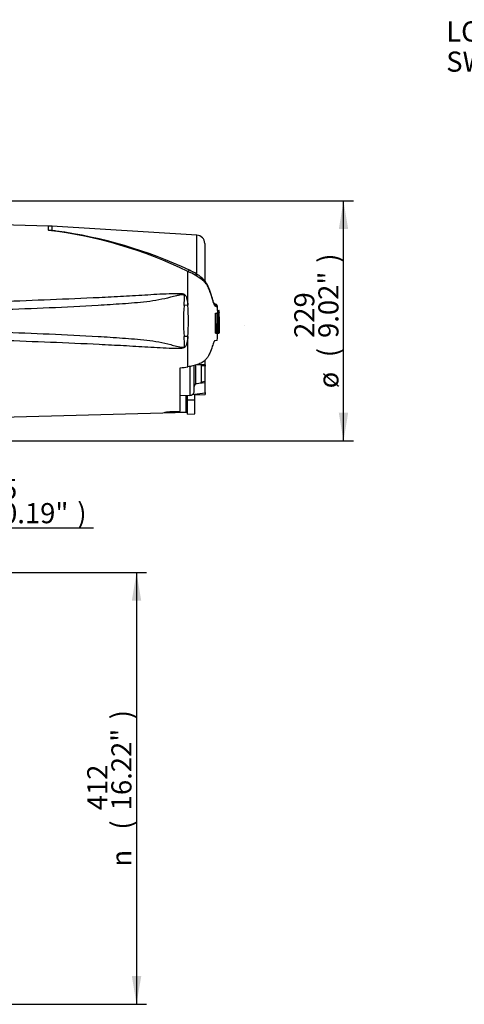
# Paper-space layout 'Sheet1' of a CAD drawing. Units: millimetres. Extents: x 0 to 594, y 0 to 420.
# Drawn here: x 203 to 274, y 93 to 249 of the extents above; entities that cross this region are included whole.
import ezdxf
from ezdxf.enums import TextEntityAlignment as Align
from ezdxf.lldxf.tags import DXFTag

# ---------------------------------------------------------------- set-up
doc = ezdxf.new("R2010")
doc.units = ezdxf.units.MM
for name, color, linetype in [('Default', 7, 'Continuous'), ('PART4', 7, 'Continuous'), ('TSH-1', 7, 'Continuous')]:
    doc.layers.add(name, color=color, linetype=linetype)
doc.styles.add('GDT', font='txt')
doc.styles.add('SEACAD_Arial', font='arial.ttf')
tags = doc.linetypes.add('HIDDEN2', pattern=[4.7625, 3.175, -1.5875]).pattern_tags.tags
tags[6:7] = [DXFTag(74, 4), DXFTag(75, 0), DXFTag(340, '0'), DXFTag(46, 0.0), DXFTag(50, 0.0), DXFTag(44, 0.0), DXFTag(45, 0.0)]
tags[4:5] = [DXFTag(74, 4), DXFTag(75, 0), DXFTag(340, '0'), DXFTag(46, 0.0), DXFTag(50, 0.0), DXFTag(44, 0.0), DXFTag(45, 0.0)]

# ---------------------------------------------------------------- blocks, each defined once
blk = doc.blocks.new('SE7')
at = {"layer": 'PART4', "color": 7, "linetype": 'Continuous'}
for p, q in [((207.45, 216.62), (200.02, 216.81)), ((207.45, 215.95), (207.45, 216.62)), ((208.02, 216.59), (208.02, 215.91)), ((231.07, 215.19), (208.02, 216.59)), ((231.07, 208.93), (231.07, 215.19)), ((232.32, 213.86), (232.32, 207.91)), ((229.65, 204.03), (229.65, 209.39)), ((231.12, 208.94), (230.99, 209.01)), ((229.65, 204.03), (229.03, 203.99)), ((234, 204.26), (233.77, 204.36)), ((234.37, 203.21), (234.35, 203.75)), ((234.02, 199.58), (234.04, 202.76)), ((234.04, 202.76), (234.29, 202.76)), ((234.17, 202.76), (234.28, 202.76)), ((234.28, 202.76), (234.25, 202.76)), ((234.27, 199.58), (234.29, 202.76)), ((234.29, 202.76), (234.37, 202.76)), ((234.33, 203.21), (234.58, 203.21)), ((234.33, 203.21), (234.34, 202.81)), ((234.33, 202.81), (234.58, 202.81)), ((234.37, 202.76), (234.37, 202.38)), ((234.38, 202.76), (234.42, 202.76)), ((234.51, 202.76), (234.38, 202.76)), ((234.42, 202.05), (234.41, 202.05)), ((234.42, 202.76), (234.43, 202.12)), ((234.51, 202.76), (234.51, 202.76)), ((234.58, 202.74), (234.52, 202.74)), ((234.61, 203.21), (234.58, 203.21)), ((234.58, 203.21), (234.59, 202.81)), ((234.59, 202.81), (234.58, 202.81)), ((234.58, 202.74), (234.59, 202.17)), ((234.59, 202.17), (234.6, 202.17)), ((234.61, 202.87), (234.61, 203.21)), ((234.62, 202.81), (234.62, 202.81)), ((234.63, 202.23), (234.62, 202.74)), ((234.62, 202.17), (234.63, 202.17)), ((234.62, 200.42), (234.62, 202.1)), ((234.65, 201.54), (234.64, 202.22)), ((234.37, 201.17), (234.44, 201.17)), ((234.5, 201.17), (234.54, 201.17)), ((234.63, 200.51), (234.65, 201.53)), ((234.65, 201.53), (234.65, 201.54)), ((234.65, 201.53), (234.65, 201.54)), ((234.65, 201.54), (234.65, 201.54)), ((229.65, 199.04), (229.03, 199.08)), ((229.65, 194.24), (229.65, 199.04)), ((234.02, 199.58), (234.27, 199.58)), ((234.24, 199.57), (234.26, 199.57)), ((234.35, 199.58), (234.27, 199.58)), ((234.36, 199.57), (234.49, 199.57)), ((234.49, 199.57), (234.5, 199.57)), ((234.5, 199.57), (234.61, 199.57)), ((234.51, 199.58), (234.6, 199.58)), ((234.6, 199.58), (234.61, 199.62)), ((234.61, 199.68), (234.62, 200.11)), ((234.62, 200.17), (234.62, 200.15)), ((233.94, 198.41), (234.32, 198.46)), ((229.96, 194.31), (229.96, 189.7)), ((230.65, 190.37), (230.65, 194.41)), ((230.9, 191.55), (230.9, 194.6)), ((231.82, 194.53), (231.11, 194.58)), ((232.4, 194.57), (231.15, 194.59)), ((231.82, 191.76), (231.82, 194.53)), ((231.82, 194.48), (232.4, 194.44)), ((232.4, 194.37), (231.82, 194.41)), ((231.99, 194.47), (232.4, 194.48)), ((232.4, 194.57), (232.4, 195.33)), ((232.4, 194.63), (232.4, 194.9)), ((232.4, 194.57), (232.4, 194.48)), ((232.4, 194.44), (232.4, 194.37)), ((232.4, 191.97), (232.4, 194.37)), ((228.4, 187.17), (228.4, 194.06)), ((232.4, 191.69), (230.89, 191.54)), ((230.89, 191.54), (230.9, 191.55)), ((230.9, 191.55), (231.82, 191.76)), ((231.82, 191.84), (232.4, 191.97)), ((232.4, 191.69), (232.4, 191.89)), ((232.4, 190.07), (232.4, 191.69)), ((228.4, 189.76), (229.96, 189.7)), ((229.37, 187.03), (229.37, 189.72)), ((229.57, 189), (229.57, 189.72)), ((232.4, 190.07), (230.29, 189.78)), ((230.74, 188.98), (230.74, 189.84)), ((230.74, 189.77), (232.4, 189.83)), ((232.4, 190.17), (232.4, 189.83)), ((229.57, 186.7), (229.57, 189)), ((229.57, 189), (230.74, 188.98)), ((230.74, 186.77), (230.74, 188.98)), ((200.02, 186.26), (229.57, 187.03)), ((227.08, 186.98), (227.24, 187.13)), ((228.24, 187.01), (227.08, 186.98)), ((227.24, 187.13), (228.09, 187.16)), ((228.09, 187.16), (228.4, 187.17)), ((228.09, 187.16), (228.24, 187.01)), ((228.4, 187.01), (228.24, 187.01)), ((228.4, 187.07), (228.4, 187.01)), ((229.57, 186.7), (230.74, 186.77))]:
    blk.add_line(p, q, dxfattribs=at)
at = {"layer": 'PART4', "color": 7, "linetype": 'HIDDEN2'}
blk.add_line((238.59, 200.79), (238.59, 200.81), dxfattribs=at)
at = {"layer": 'PART4', "color": 7, "linetype": 'Continuous'}
for centre, radius, start, end in [((207.02, 199.96), 16.67, 86.5306, 88.4999), ((199.29, 147.5), 68.93, 63.869, 83.1987), ((206.7, 201.62), 14.35, 84.7234, 87.0144), ((199.25, 147.32), 69.15, 82.1379, 82.7145), ((199.23, 144.43), 72.02, 64.8173, 82.4346), ((230.99, 213.86), 1.33, 0, 86.5306), ((224.9, 198.38), 12, 60.4105, 66.6672), ((226.7, 202.23), 8.03, 57.6842, 66.7255), ((222.16, 193.65), 17.46, 59.7407, 60.2548), ((227.64, 202.87), 6.73, 46.9975, 60.511), ((228.74, 204.92), 4.67, 41.0149, 59.4301), ((258.37, 201.54), 29.44, 175.2231, 184.7769), ((192.18, 201.54), 37.55, 356.1878, 3.8122), ((233.51, 203.83), 0.58, 1.3555, 60.4701), ((231.26, 196.95), 7.82, 69.5868, 70.9753), ((231.63, 196.24), 7.99, 70.0674, 72.1143), ((233.79, 203.74), 0.564, 0.7625, 57.8197), ((234.78, 202.76), 0.456, 174.6643, 180.2327), ((238.21, 201.55), 3.84, 172.513, 181.0277), ((239.27, 201.77), 4.87, 168.2844, 187.1371), ((239.68, 201.6), 5.2, 173.4433, 184.7468), ((229.49, 201.75), 5.12, 11.3276, 11.3306), ((227.33, 201.55), 7.22, 357.0004, 5.135), ((229.49, 201.75), 5.12, 353.4337, 10.5356), ((235.03, 202.76), 0.457, 174.6789, 183.0465), ((234.09, 202.11), 0.513, 358.5955, 6.054), ((235.46, 202.87), 0.844, 179.9815, 184.5134), ((233.56, 202.73), 1.07, 0.2048, 3.7932), ((235.4, 202.13), 0.773, 176.8166, 181.7574), ((192.43, 201.59), 42.21, 1.5324, 1.5859), ((192.43, 201.59), 42.21, 359.423, 1.4771), ((233.75, 202.21), 0.886, 357.5088, 1.8224), ((239.9, 200.69), 5.42, 174.9291, 185.763), ((228.89, 200.66), 5.71, 349.4412, 5.1081), ((227.46, 200.86), 7.08, 354.2263, 2.521), ((237.56, 200.28), 2.95, 177.359, 182.6665), ((228.89, 200.66), 5.71, 349.043, 349.0461), ((233.05, 199.71), 1.56, 356.5651, 359.0126), ((233.93, 200.15), 0.688, 356.7868, 2.3407), ((231.13, 191.13), 0.471, 119.5149, 179.298), ((229.99, 190.37), 0.667, 268, 0), ((229.54, 181.51), 5.52, 89.6575, 91.7439)]:
    blk.add_arc(centre, radius, start, end, dxfattribs=at)
for centre, major_axis, ratio, start_param, end_param in [((229.63, 209.08), (-0.24, -0.532), 0.230399, 3.130072, 4.183574), ((230.69, 208.52), (-0.306, -0.496), 0.077126, 3.1334, 4.142555), ((230.8, 208.45), (-0.312, -0.493), 0.04916, 3.140855, 4.131974), ((231.82, 207.6), (-0.446, -0.376), 0.310186, 2.416901, 3.152568), ((186.3, 199.4), (111.24, 11.56), 0.092954, -1.192301, -1.180196), ((-463.53, 201.55), (935.24, -0.01), 0.023101, -0.737953, -0.736417)]:
    blk.add_ellipse(centre, major_axis=major_axis, ratio=ratio, start_param=start_param, end_param=end_param, dxfattribs=at)
for points, knots in [([(234.08, 203.84), (234.06, 203.86), (234.03, 203.87), (233.98, 203.9), (233.96, 203.91), (233.92, 203.96), (233.9, 203.99), (233.84, 204.12), (233.79, 204.25), (233.67, 204.57), (233.61, 204.77), (233.51, 205.1), (233.48, 205.22), (233.41, 205.46), (233.37, 205.58), (233.25, 205.93), (233.17, 206.17), (233.03, 206.53), (232.98, 206.65), (232.87, 206.89), (232.82, 207.01), (232.72, 207.18), (232.69, 207.23), (232.6, 207.34), (232.56, 207.39), (232.47, 207.51), (232.43, 207.58), (232.33, 207.69), (232.29, 207.74), (232.23, 207.79)], [0, 0, 0, 0, 0.125, 0.125, 0.1875, 0.1875, 0.25, 0.25, 0.375, 0.375, 0.5, 0.5, 0.5625, 0.5625, 0.625, 0.625, 0.75, 0.75, 0.8125, 0.8125, 0.875, 0.875, 0.90625, 0.90625, 0.9375, 0.9375, 0.96875, 0.96875, 1, 1, 1, 1]), ([(233.75, 204.35), (233.76, 204.34), (233.8, 204.32), (233.84, 204.28), (233.81, 204.3), (233.76, 204.41), (233.69, 204.62), (233.6, 204.91), (233.48, 205.29), (233.33, 205.8), (233.14, 206.36), (232.93, 206.9), (232.7, 207.36), (232.48, 207.73), (232.32, 207.91), (232.26, 207.98)], [0.0611783, 0.0611783, 0.0611783, 0.0611783, 0.1171993, 0.1937911, 0.2583303, 0.3261415, 0.38572, 0.4495649, 0.5251142, 0.6148387, 0.7263008, 0.8154338, 0.8933834, 0.9651027, 1, 1, 1, 1]), ([(229.03, 203.99), (229.06, 204.31), (229.09, 204.63), (229.12, 205.11), (229.13, 205.27), (229.1, 205.5), (229.07, 205.58), (228.99, 205.67), (228.95, 205.69), (228.87, 205.71), (228.83, 205.72), (228.71, 205.72), (228.63, 205.71), (228.47, 205.69), (228.39, 205.67), (228.15, 205.62), (227.99, 205.58), (227.52, 205.46), (227.21, 205.38), (226.27, 205.14), (225.63, 205), (224.36, 204.76), (223.73, 204.66), (221.8, 204.43), (220.51, 204.34), (217.93, 204.16), (216.64, 204.07), (210.18, 203.69), (205.01, 203.48), (199.84, 203.3)], [0, 0, 0, 0, 0.03125, 0.03125, 0.046875, 0.046875, 0.054687, 0.054687, 0.058594, 0.058594, 0.0625, 0.0625, 0.070312, 0.070312, 0.078125, 0.078125, 0.09375, 0.09375, 0.125, 0.125, 0.1875, 0.1875, 0.25, 0.25, 0.375, 0.375, 0.5, 0.5, 1, 1, 1, 1]), ([(200.02, 204.65), (205.19, 204.84), (210.36, 205.04), (216.81, 205.35), (218.1, 205.42), (220.69, 205.56), (221.98, 205.64), (224.56, 205.79), (225.85, 205.86), (227.46, 205.92), (227.79, 205.93), (228.27, 205.92), (228.43, 205.92), (228.76, 205.89), (228.92, 205.86), (229.13, 205.74), (229.19, 205.69), (229.28, 205.56), (229.32, 205.49), (229.41, 205.27), (229.45, 205.12), (229.56, 204.66), (229.61, 204.35), (229.65, 204.03)], [0, 0, 0, 0, 0.5, 0.5, 0.625, 0.625, 0.75, 0.75, 0.875, 0.875, 0.90625, 0.90625, 0.921875, 0.921875, 0.9375, 0.9375, 0.945312, 0.945312, 0.953125, 0.953125, 0.96875, 0.96875, 1, 1, 1, 1]), ([(233.77, 204.34), (233.76, 204.34), (233.74, 204.35), (233.74, 204.36), (233.75, 204.35)], [0, 0, 0, 0, 0.00736231, 0.05120718, 0.05120718, 0.05120718, 0.05120718]), ([(234.37, 202.38), (234.37, 202.4), (234.37, 202.42), (234.37, 202.45), (234.37, 202.47), (234.37, 202.5), (234.37, 202.52), (234.38, 202.55), (234.38, 202.56), (234.38, 202.6), (234.38, 202.62), (234.39, 202.66), (234.39, 202.67), (234.4, 202.71), (234.4, 202.73), (234.41, 202.75), (234.42, 202.76), (234.42, 202.76)], [0, 0, 0, 0, 0.0625, 0.0625, 0.125, 0.125, 0.1875, 0.1875, 0.25, 0.25, 0.375, 0.375, 0.5, 0.5, 0.75, 0.75, 1, 1, 1, 1]), ([(234.42, 202.05), (234.43, 202.05), (234.43, 202.06), (234.43, 202.09), (234.43, 202.1), (234.43, 202.12)], [0, 0, 0, 0, 0.5, 0.5, 1, 1, 1, 1]), ([(234.44, 201.17), (234.44, 201.07), (234.44, 200.97), (234.44, 200.77), (234.44, 200.67), (234.44, 200.48), (234.44, 200.38), (234.44, 200.23), (234.44, 200.18), (234.44, 200.09), (234.44, 200.04), (234.44, 199.98), (234.44, 199.96), (234.44, 199.91), (234.44, 199.89), (234.45, 199.85), (234.45, 199.83), (234.45, 199.8), (234.45, 199.78), (234.45, 199.75), (234.45, 199.74), (234.45, 199.71), (234.45, 199.7), (234.46, 199.67), (234.46, 199.65), (234.46, 199.62), (234.47, 199.61), (234.47, 199.6), (234.48, 199.59), (234.48, 199.58), (234.48, 199.58), (234.49, 199.57), (234.49, 199.57), (234.49, 199.57)], [0, 0, 0, 0, 0.125, 0.125, 0.25, 0.25, 0.375, 0.375, 0.4375, 0.4375, 0.5, 0.5, 0.53125, 0.53125, 0.5625, 0.5625, 0.59375, 0.59375, 0.625, 0.625, 0.65625, 0.65625, 0.6875, 0.6875, 0.75, 0.75, 0.8125, 0.8125, 0.875, 0.875, 0.9375, 0.9375, 0.9632671, 0.9632671, 0.9632671, 0.9632671]), ([(234.59, 200.44), (234.59, 200.38), (234.59, 200.32), (234.59, 200.2), (234.59, 200.14), (234.59, 200.04), (234.59, 199.98), (234.59, 199.89), (234.59, 199.84), (234.59, 199.78), (234.59, 199.76), (234.59, 199.73), (234.59, 199.71), (234.59, 199.66), (234.59, 199.64), (234.59, 199.61), (234.59, 199.6), (234.6, 199.59), (234.6, 199.58), (234.6, 199.57), (234.6, 199.57), (234.6, 199.58)], [0, 0, 0, 0, 0.125, 0.125, 0.25, 0.25, 0.375, 0.375, 0.5, 0.5, 0.5625, 0.5625, 0.625, 0.625, 0.75, 0.75, 0.8125, 0.8125, 0.875, 0.875, 1, 1, 1, 1]), ([(234.64, 201.17), (234.64, 201.07), (234.64, 200.97), (234.64, 200.77), (234.63, 200.67), (234.63, 200.47), (234.63, 200.37), (234.63, 200.22), (234.63, 200.17), (234.62, 200.08), (234.62, 200.03), (234.62, 199.97), (234.62, 199.95), (234.62, 199.91), (234.62, 199.89), (234.62, 199.85), (234.62, 199.83), (234.62, 199.79), (234.62, 199.78), (234.62, 199.75), (234.62, 199.73), (234.62, 199.71), (234.62, 199.7), (234.62, 199.67), (234.61, 199.66), (234.61, 199.65)], [0, 0, 0, 0, 0.125, 0.125, 0.25, 0.25, 0.375, 0.375, 0.4375, 0.4375, 0.5, 0.5, 0.53125, 0.53125, 0.5625, 0.5625, 0.59375, 0.59375, 0.625, 0.625, 0.65625, 0.65625, 0.6875, 0.6875, 0.7220512, 0.7220512, 0.7220512, 0.7220512]), ([(199.84, 199.77), (205.01, 199.59), (210.19, 199.38), (216.65, 199), (217.94, 198.91), (220.52, 198.73), (221.81, 198.64), (223.73, 198.4), (224.37, 198.31), (225.64, 198.07), (226.27, 197.93), (227.22, 197.69), (227.53, 197.6), (228.01, 197.49), (228.16, 197.45), (228.4, 197.4), (228.48, 197.38), (228.64, 197.36), (228.73, 197.35), (228.89, 197.36), (228.98, 197.38), (229.08, 197.51), (229.1, 197.59), (229.13, 197.82), (229.12, 197.98), (229.09, 198.45), (229.06, 198.77), (229.03, 199.08)], [0, 0, 0, 0, 0.5, 0.5, 0.625, 0.625, 0.75, 0.75, 0.8125, 0.8125, 0.875, 0.875, 0.90625, 0.90625, 0.921875, 0.921875, 0.929688, 0.929688, 0.9375, 0.9375, 0.945313, 0.945313, 0.953125, 0.953125, 0.96875, 0.96875, 1, 1, 1, 1]), ([(229.65, 199.04), (229.61, 198.73), (229.56, 198.42), (229.45, 197.97), (229.42, 197.82), (229.33, 197.6), (229.29, 197.53), (229.2, 197.4), (229.15, 197.34), (228.95, 197.21), (228.78, 197.19), (228.46, 197.15), (228.29, 197.15), (227.81, 197.14), (227.49, 197.15), (225.87, 197.2), (224.58, 197.28), (221.99, 197.43), (220.7, 197.51), (218.12, 197.65), (216.83, 197.72), (210.36, 198.03), (205.19, 198.23), (200.02, 198.42)], [0, 0, 0, 0, 0.03125, 0.03125, 0.046875, 0.046875, 0.054688, 0.054688, 0.0625, 0.0625, 0.078125, 0.078125, 0.09375, 0.09375, 0.125, 0.125, 0.25, 0.25, 0.375, 0.375, 0.5, 0.5, 1, 1, 1, 1]), ([(234.35, 199.58), (234.35, 199.58), (234.35, 199.58), (234.35, 199.61), (234.35, 199.62), (234.35, 199.64)], [0, 0, 0, 0, 0.5, 0.5, 1, 1, 1, 1]), ([(233.52, 197.5), (233.4, 197.13), (233.27, 196.77), (233.07, 196.32), (233.02, 196.23), (232.94, 196.05), (232.89, 195.96), (232.82, 195.83), (232.79, 195.78), (232.74, 195.7), (232.71, 195.65), (232.64, 195.57), (232.61, 195.53), (232.53, 195.45), (232.49, 195.41), (232.41, 195.33), (232.37, 195.29), (232.29, 195.21), (232.25, 195.17), (232.11, 195.06), (232.01, 194.99), (231.79, 194.87), (231.68, 194.81), (231.44, 194.7), (231.32, 194.65), (231.08, 194.56), (230.95, 194.52), (230.7, 194.45), (230.57, 194.42), (230.18, 194.32), (229.91, 194.28), (229.65, 194.24)], [0, 0, 0, 0, 0.25, 0.25, 0.3125, 0.3125, 0.375, 0.375, 0.40625, 0.40625, 0.4375, 0.4375, 0.46875, 0.46875, 0.5, 0.5, 0.53125, 0.53125, 0.5625, 0.5625, 0.625, 0.625, 0.6875, 0.6875, 0.75, 0.75, 0.8125, 0.8125, 0.875, 0.875, 1, 1, 1, 1]), ([(233.94, 198.41), (233.91, 198.4), (233.89, 198.38), (233.84, 198.32), (233.83, 198.29), (233.79, 198.23), (233.78, 198.2), (233.72, 198.08), (233.69, 197.99), (233.61, 197.76), (233.56, 197.64), (233.52, 197.5)], [0, 0, 0, 0, 0.25, 0.25, 0.375, 0.375, 0.5, 0.5, 0.75, 0.75, 1, 1, 1, 1]), ([(227.08, 186.98), (226.82, 186.97), (226.55, 186.96), (226.21, 186.97), (226.11, 186.97), (225.98, 186.98), (225.95, 186.99), (226, 187.02), (226.07, 187.03), (226.25, 187.06), (226.36, 187.07), (226.71, 187.11), (226.97, 187.13), (227.24, 187.13)], [0, 0, 0, 0, 0.25, 0.25, 0.375, 0.375, 0.5, 0.5, 0.625, 0.625, 0.75, 0.75, 1, 1, 1, 1])]:
    blk.add_open_spline(points, degree=3, knots=knots, dxfattribs=at)
for points in [[(234.6, 202.1), (234.61, 201.55), (234.6, 200.99), (234.59, 200.44)], [(234.38, 201.49), (234.37, 200.87), (234.37, 200.26), (234.35, 199.64)], [(234.32, 198.45), (234.34, 199.02), (234.36, 199.4), (234.36, 199.58)]]:
    blk.add_open_spline(points, degree=3, dxfattribs=at)
blk = doc.blocks.new('GDimGGroup6')
at = {"layer": 'Default', "linetype": 'Continuous'}
for points in [[(255.14, 216.14), (254.4, 220.62), (253.65, 216.14)], [(255.14, 186.93), (253.65, 186.93), (254.4, 182.45)]]:
    blk.add_hatch(color=7, dxfattribs=at).paths.add_polyline_path(points)
at = {"layer": 'Default', "color": 7, "linetype": 'Continuous'}
for p, q in [((199.35, 220.62), (256, 220.62)), ((254.4, 182.45), (254.4, 220.62)), ((199.92, 182.45), (256, 182.45))]:
    blk.add_line(p, q, dxfattribs=at)
at = {"layer": 'Default', "color": 7, "linetype": 'Continuous', "style": 'SEACAD_Arial'}
for s, p in [(')', (250.4, 210.79)), ('9.02"', (250.4, 198.83)), ('229', (246.56, 198.83)), ('(', (250.4, 195.77)), ('ø', (250.4, 190.82))]:
    blk.add_text(s, height=3.2, rotation=90, dxfattribs=at).set_placement(p, align=Align.TOP_LEFT)
blk = doc.blocks.new('SEANNOT_GROUP227')
at = {"layer": 'Default', "linetype": 'Continuous'}
blk.add_hatch(color=7, dxfattribs=at).paths.add_polyline_path([(379.68, 198.72), (383.43, 196.15), (380.72, 199.79)])
at = {"layer": 'Default', "color": 7, "linetype": 'Continuous'}
blk.add_line((330.01, 247.57), (320.41, 247.57), dxfattribs=at)
blk.add_lwpolyline([(330.01, 247.57), (383.43, 196.15)], dxfattribs=at)
at = {"layer": 'Default', "color": 7, "linetype": 'Continuous', "style": 'SEACAD_Arial'}
for s, p in [('LOCAL/REMOTE/STOP', (270.74, 249.17)), ('SWITCH', (270.74, 244.37))]:
    blk.add_text(s, height=3.2, dxfattribs=at).set_placement(p, align=Align.TOP_LEFT)
blk = doc.blocks.new('GDimGGroup28')
at = {"layer": 'Default', "linetype": 'Continuous'}
for points in [[(187.17, 169.32), (187.17, 167.83), (191.65, 168.57)], [(196.95, 169.32), (192.47, 168.57), (196.95, 167.83)]]:
    blk.add_hatch(color=7, dxfattribs=at).paths.add_polyline_path(points)
at = {"layer": 'Default', "color": 7, "linetype": 'Continuous'}
for p, q in [((191.65, 142.54), (191.65, 170.17)), ((192.47, 147.8), (192.47, 170.17)), ((191.65, 168.57), (182.69, 168.57)), ((214.63, 168.57), (192.47, 168.57))]:
    blk.add_line(p, q, dxfattribs=at)
at = {"layer": 'Default', "color": 7, "linetype": 'Continuous', "style": 'SEACAD_Arial'}
for s, p in [('5', (200.08, 176.41)), ('(', (197.02, 172.57)), ('0.19"', (200.08, 172.57)), (')', (212.05, 172.57))]:
    blk.add_text(s, height=3.2, dxfattribs=at).set_placement(p, align=Align.TOP_LEFT)
blk = doc.blocks.new('GDimGGroup30')
at = {"layer": 'Default', "linetype": 'Continuous'}
for points in [[(222.22, 157.06), (221.47, 161.54), (220.73, 157.06)], [(222.22, 97.35), (220.73, 97.35), (221.47, 92.87)]]:
    blk.add_hatch(color=7, dxfattribs=at).paths.add_polyline_path(points)
at = {"layer": 'Default', "color": 7, "linetype": 'Continuous'}
for p, q in [((179.97, 161.54), (223.07, 161.54)), ((221.47, 161.54), (221.47, 92.87)), ((179.97, 92.87), (223.07, 92.87))]:
    blk.add_line(p, q, dxfattribs=at)
for s, style, p in [(')', 'SEACAD_Arial', (217.47, 138.19)), ('16.22"', 'SEACAD_Arial', (217.47, 123.72)), ('412', 'SEACAD_Arial', (213.63, 123.72)), ('(', 'SEACAD_Arial', (217.47, 120.65)), ('n', 'GDT', (217.47, 114.77))]:
    blk.add_text(s, height=3.2, rotation=90, dxfattribs=dict(at, style=style)).set_placement(p, align=Align.TOP_LEFT)

psp = doc.layouts.new('Sheet1')

# ---------------------------------------------------------------- block references
at = {"layer": 'Default'}
for name in ['SEANNOT_GROUP227', 'GDimGGroup6', 'GDimGGroup28', 'GDimGGroup30']:
    psp.add_blockref(name, (0, 0), dxfattribs=at)
at = {"layer": 'TSH-1'}
psp.add_blockref('SE7', (0, 0), dxfattribs=at)

doc.saveas('drawing.dxf')
